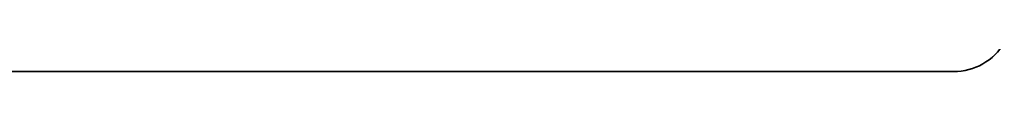
# Model space of a CAD drawing. Extents: x 0 to 10.8, y 0 to 8.2.
# Drawn here: x 1.5 to 1.7, y 1.7 to 1.7 of the extents above; entities that cross this region are included whole.
import ezdxf

# ---------------------------------------------------------------- set-up
doc = ezdxf.new("R2010")
doc.units = 0
doc.header["$MEASUREMENT"] = 0
doc.layers.get('0').update_dxf_attribs({"lineweight": 13})

# ---------------------------------------------------------------- blocks, each defined once
blk = doc.blocks.new('BLOCK28')
at = {"color": 7, "lineweight": 5, "ltscale": 0.000163}
for p, q in [((-13.827648, 3.261211), (-13.8218, 3.26413)), ((-13.8218, 3.26413), (-13.816121, 3.267362)), ((-13.816121, 3.267362), (-13.810627, 3.270899)), ((-13.810627, 3.270899), (-13.805332, 3.274729)), ((-13.805332, 3.274729), (-13.800254, 3.278842)), ((-13.800254, 3.278842), (-13.795408, 3.283226)), ((-13.878294, 3.25), (-13.871762, 3.250178)), ((-13.871762, 3.250178), (-13.865248, 3.250711)), ((-13.865248, 3.250711), (-13.858775, 3.251598)), ((-13.858775, 3.251598), (-13.852358, 3.252837)), ((-13.852358, 3.252837), (-13.846019, 3.254422)), ((-13.846019, 3.254422), (-13.839775, 3.256351)), ((-13.839775, 3.256351), (-13.833645, 3.258616)), ((-13.833645, 3.258616), (-13.827648, 3.261211))]:
    blk.add_line(p, q, dxfattribs=at)
at = {"color": 7, "lineweight": 5, "ltscale": 0.03937}
blk.add_line((-18, 3.25), (-13.878294, 3.25), dxfattribs=at)

msp = doc.modelspace()

# ---------------------------------------------------------------- linework, layer by layer
at = {"color": 7, "lineweight": 35, "ltscale": 0.012823}
msp.add_line((1.22034, 1.72514), (1.73324, 1.72514), dxfattribs=at)
at = {"color": 7, "lineweight": 35, "ltscale": 0.03937}
msp.add_lwpolyline([(1.73324, 1.72514, 0.264631), (1.74608, 1.73245)], format="xyb", dxfattribs=at)

# ---------------------------------------------------------------- block references
at = {"lineweight": 0, "xscale": 0.12444, "yscale": 0.12444, "zscale": 0.12444}
msp.add_blockref('BLOCK28', (3.46026, 1.32071), dxfattribs=at)

doc.saveas('drawing.dxf')
